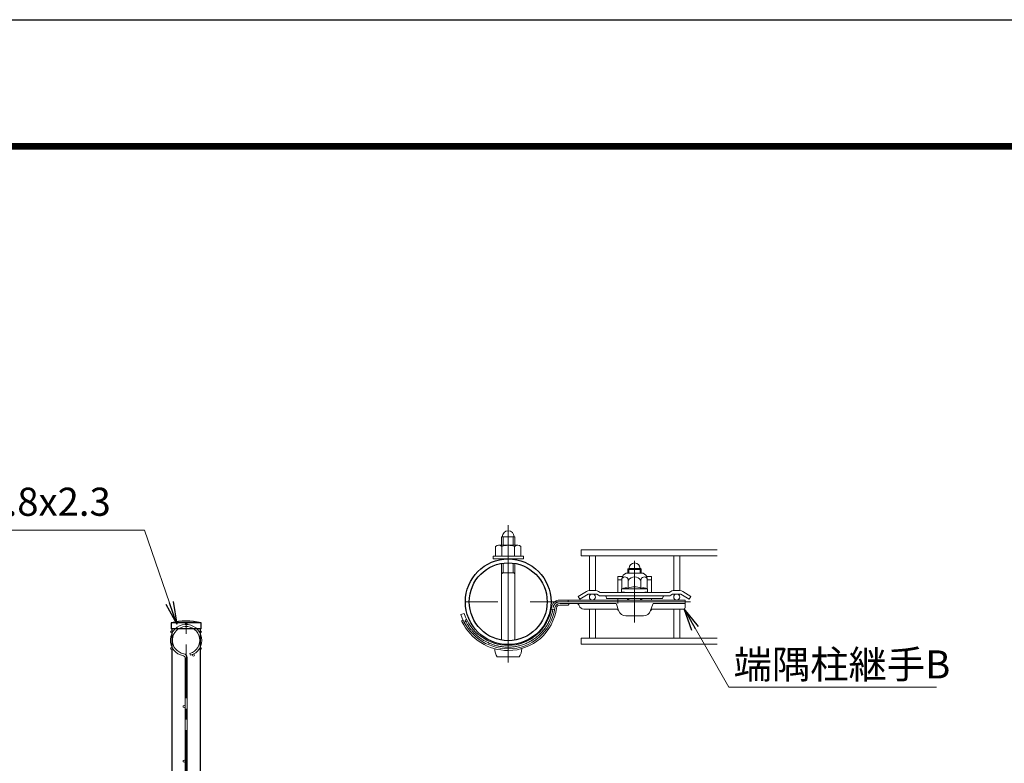
# Model space of a CAD drawing. Units: millimetres. Extents: x 0 to 8400, y 0 to 5940.
# Drawn here: x 3600 to 5353, y 4617 to 5940 of the extents above; entities that cross this region are included whole.
import ezdxf

# ---------------------------------------------------------------- set-up
doc = ezdxf.new("R2010")
doc.units = ezdxf.units.MM
doc.header["$LTSCALE"] = 3
doc.header["$MEASUREMENT"] = 0
doc.linetypes.add('CENTER', pattern=[50.8, 31.75, -6.35, 6.35, -6.35])
doc.linetypes.add('DASHED', pattern=[19.05, 12.7, -6.35])
for name, color, linetype in [('11', 7, 'Continuous'), ('D-STR1', 1, 'Continuous'), ('D-TTL', 2, 'Continuous')]:
    doc.layers.add(name, color=color, linetype=linetype)
for name, color, linetype, lineweight in [('D-BMK', 2, 'CENTER', 13), ('D-STR-DIM', 7, 'Continuous', 13), ('D-STR-TXT', 7, 'Continuous', 13), ('D-STR2', 7, 'Continuous', 13), ('D-STR3', 3, 'Continuous', 13)]:
    doc.layers.add(name, color=color, linetype=linetype, lineweight=lineweight)
doc.styles.add('ゴシック', font='txt')
doc.dimstyles.new('STYLE', dxfattribs={"dimscale": 20, "dimtxt": 2.5, "dimasz": 2, "dimexe": 1, "dimexo": 1, "dimgap": 0.8, "dimtad": 1, "dimdsep": 46, "dimtxsty": 'ゴシック', "dimblk": 'OPEN', "dimcen": 1e-08, "dimclrd": 256, "dimclre": 256, "dimclrt": 256, "dimadec": 0, "dimazin": 2, "dimtfac": 1, "dimtmove": 2, "dimatfit": 3, "dimldrblk": 'OPEN', "dimfxl": 0, "dimtolj": 1, "dimtzin": 0, "dimlwd": -1, "dimlwe": -1, "dimarcsym": 0})

# ---------------------------------------------------------------- blocks, each defined once
blk = doc.blocks.new('_Open')
at = {"color": 0, "linetype": 'ByBlock', "lineweight": -2}
for p, q in [((-1, 0.167), (0, 0)), ((-1, -0.167), (0, 0)), ((0, 0), (-1, 0))]:
    blk.add_line(p, q, dxfattribs=at)
blk = doc.blocks.new('*U31')
at = {"layer": '11', "linetype": 'DASHED'}
blk.add_line((0, 0), (0, 0), dxfattribs=at)
at = {"layer": 'D-BMK'}
for p, q in [((0, -36.03), (0, 45.43)), ((75, 24.37), (75, -6.92)), ((75, -12.25), (75, 16.47)), ((108.2, 0), (-35.7, 0)), ((0, 0), (0, 0)), ((0, 0), (0, 0))]:
    blk.add_line(p, q, dxfattribs=at)
at = {"layer": 'D-STR3'}
for p, q in [((71, 17), (71, 19.22)), ((71, 19.2), (79, 19.2)), ((71.62, 17), (71.62, 19.71)), ((78.25, 19.75), (71.75, 19.75)), ((78.37, 17), (78.37, 19.71)), ((79, 17), (79, 19.22)), ((67.5, 7.7), (67.5, 13.7)), ((80, 17), (70, 17)), ((71.27, 12.7), (71.27, 8)), ((78.73, 12.7), (78.73, 8)), ((82.5, 7.7), (82.5, 13.7)), ((67.25, 6.16), (67.25, 7.4)), ((67.5, 7.7), (67.55, 7.7)), ((70.5, 5.5), (67.51, 5.87)), ((79.5, 5.5), (82.49, 5.87)), ((82.5, 7.7), (82.45, 7.7)), ((82.75, 6.16), (82.75, 7.4)), ((79.5, 5.5), (70.5, 5.5)), ((70.8, 1), (70.8, 2)), ((71.1, 1), (71.7, 2)), ((75, 5.5), (75, 5.5)), ((78.9, 1), (78.3, 2)), ((79.2, 1), (79.2, 2))]:
    blk.add_line(p, q, dxfattribs=at)
at = {"layer": 'D-STR3', "linetype": 'Continuous'}
for p, q in [((65, 13), (67.5, 13)), ((82.5, 13), (85, 13)), ((47.98, 6.6), (52.02, 6.6)), ((53.58, 6.16), (54.55, 5.57)), ((96.42, 6.16), (95.45, 5.57)), ((102.02, 6.6), (97.98, 6.6)), ((105, 1), (30.64, 1)), ((42.59, 1.5), (47.46, 4.46)), ((47.98, 4.6), (52.02, 4.6)), ((52.54, 4.45), (53.55, 3.84)), ((54.75, 3.5), (95.25, 3.5)), ((54.81, 5.5), (95.19, 5.5)), ((58.42, 2), (58.11, 3.13)), ((91.58, 2), (58.42, 2)), ((91.58, 2), (91.89, 3.13)), ((97.46, 4.45), (96.45, 3.84)), ((102.02, 4.6), (97.98, 4.6)), ((107.41, 1.5), (102.54, 4.46)), ((105, -1), (105, 1)), ((63.73, -1), (30.64, -1)), ((35.5, -2), (30.64, -2)), ((44.82, -4.45), (64.8, -4.45)), ((65.53, -5.25), (64.2, -1.34)), ((84.47, -5.25), (85.8, -1.34)), ((103.63, -4.45), (85.2, -4.45)), ((105, -1), (86.23, -1)), ((-26.12, -7), (-28.06, -7.52)), ((-27.19, -11.08), (-26.74, -10.87))]:
    blk.add_line(p, q, dxfattribs=at)
at = {"layer": 'D-STR3', "linetype": 'DASHED'}
for p, q in [((35.5, 0.25), (35.5, 1)), ((65, 1), (65, -1)), ((0, 0), (0, 0)), ((25.51, -4.5), (27.48, -4.84)), ((35.25, 0), (30.64, 0)), ((65, -4.65), (65, -5)), ((65, -5), (65.45, -5)), ((84.55, -5), (85, -5)), ((85, -4.65), (85, -5)), ((-24.28, -11.32), (-26.09, -12.17)), ((-25.38, -10.79), (-24.71, -10.47))]:
    blk.add_line(p, q, dxfattribs=at)
at = {"layer": 'D-STR3', "linetype": 'Continuous', "flags": 128}
for points in [[(65, 5.5), (65, 15), (67.87, 15)], [(82.13, 15), (85, 15), (85, 5.5)], [(42.59, 1.5), (41.55, 3.21), (46.42, 6.17)], [(107.41, 1.5), (108.45, 3.21), (103.58, 6.17)], [(65, 1), (65, 2)], [(85, 2), (85, 1)], [(80.21, -8.3), (75, -8.3), (69.79, -8.3)]]:
    blk.add_lwpolyline(points, dxfattribs=at)
at = {"layer": 'D-STR3', "flags": 128}
for points in [[(67.5, 7.7), (67.47, 7.69, 0.339454), (67.25, 7.4)], [(82.5, 7.7), (82.53, 7.69, -0.339454), (82.75, 7.4)]]:
    blk.add_lwpolyline(points, format="xyb", dxfattribs=at)
blk.add_lwpolyline([(67.55, 7.7), (71.27, 7.7), (82.5, 7.7)], dxfattribs=at)
at = {"layer": 'D-STR3', "linetype": 'Continuous', "flags": 128}
for points in [[(0, -27.9, 0.376683), (27.67, -3.61, -0.376683), (30.64, -1)], [(36, -1), (36, -1.5, -0.414214), (35.5, -2)], [(104.34, -4.29, 0.315406), (105, -3.35), (105, -1)]]:
    blk.add_lwpolyline(points, format="xyb", dxfattribs=at)
at = {"layer": 'D-STR3', "linetype": 'DASHED', "flags": 128}
blk.add_lwpolyline([(0, -26.9, -0.284285), (-25.5, -11.13, -0.422012), (-25.38, -10.79)], format="xyb", dxfattribs=at)
at = {"layer": 'D-STR3'}
for centre, radius, start, end in [((71.4, 19.22), 0.4, 109.07193, 180), ((74.86, 9.2), 11, 106.44261, 109.07194), ((75, 19.75), 3.25, 0, 180), ((75.14, 9.2), 11, 70.92806, 73.55739), ((78.6, 19.22), 0.4, 0, 70.92807), ((71.5, 13.27), 4.02, 111.89022, 173.83229), ((69.25, 12.69), 2.02, 0.38667, 149.88097), ((75, 10.19), 4.5, 33.95198, 146.04802), ((80.75, 12.69), 2.02, 29.96321, 179.74822), ((78.5, 13.27), 4.02, 6.16771, 68.10978), ((67.55, 6.16), 0.3, 180, 263), ((69.66, 4.34), 4, 66.38089, 122.76204), ((75, 0.92), 8, 62.15278, 117.78006), ((80.34, 4.33), 4, 57.3069, 113.56949), ((82.45, 6.16), 0.3, 277, 0)]:
    blk.add_arc(centre, radius, start, end, dxfattribs=at)
at = {"layer": 'D-STR3', "linetype": 'Continuous'}
for centre, radius, start, end in [((47.98, 3.6), 3, 90, 121.22542), ((52.02, 3.6), 3, 58.59298, 90), ((97.98, 3.6), 3, 90, 121.40702), ((102.02, 3.6), 3, 58.77458, 90), ((30.64, -4), 5, 90, 172.5622), ((47.98, 3.6), 1, 90, 121.22542), ((52.02, 3.6), 1, 58.59279, 90), ((54.75, 5.8), 2.3, 238.59311, 270.00005), ((54.81, 6), 0.5, 238.59298, 270), ((57.63, 3), 0.5, 15.49116, 90), ((92.37, 3), 0.5, 90, 164.50884), ((95.19, 6), 0.5, 270, 301.40702), ((95.25, 5.8), 2.3, 269.99995, 301.40689), ((97.98, 3.6), 1, 90, 121.40721), ((102.02, 3.6), 1, 58.77458, 90), ((0, 0), 25.9, 270, 352.56219), ((0, 0), 28.9, 270, 352.56219), ((30.64, -4), 2, 90, 172.5622), ((40.3, -3), 2, 17.92375, 89.99995), ((45.06, -1.46), 3, 197.92375, 265.54282), ((63.73, -1.5), 0.5, 18.75865, 90), ((64.8, -4.65), 0.2, 0, 90), ((69.79, -3.8), 4.5, 198.75865, 270), ((80.21, -3.8), 4.5, 270, 341.24135), ((85.2, -4.65), 0.2, 90, 180), ((86.27, -1.5), 0.5, 90, 161.24135), ((103.32, -1.47), 3, 276.05963, 289.97766), ((0, 1.6), 29.5, 198.00305, 270), ((-26.97, -11.53), 0.5, 115, 205.21282), ((0, 1.6), 27.5, 198.22168, 270), ((0, 1.6), 30.5, 205.94281, 270)]:
    blk.add_arc(centre, radius, start, end, dxfattribs=at)
at = {"layer": 'D-STR3', "linetype": 'DASHED'}
for centre, radius, start, end in [((35.25, 0.25), 0.25, 270, 0), ((0, 0), 26.9, 270, 352.35627), ((30.64, -4), 4, 90, 172.5622)]:
    blk.add_arc(centre, radius, start, end, dxfattribs=at)

msp = doc.modelspace()

# ---------------------------------------------------------------- linework, layer by layer
at = {"layer": 'D-BMK'}
msp.add_line((3896.528, 2751.98), (3896.528, 4878.98), dxfattribs=at)
at = {"layer": 'D-STR1'}
for p, q in [((3923.128, 4866.98), (3869.928, 4866.98)), ((3869.928, 4866.98), (3869.928, 4855.98)), ((3923.128, 4855.98), (3869.928, 4855.98)), ((3871.128, 4855.98), (3871.128, 4296.23)), ((3921.928, 4296.23), (3921.928, 4855.98)), ((3923.128, 4855.98), (3923.128, 4866.98))]:
    msp.add_line(p, q, dxfattribs=at)
for radius in [76.2, 69.3]:
    msp.add_circle((4470.013, 4904.431), radius, dxfattribs=at)
msp.add_arc((3896.528, 4750.553), 119.427, 77.130522, 102.869478, dxfattribs=at)
at = {"layer": 'D-STR2'}
for p, q in [((4599.613, 4996.823), (4841.923, 4996.823)), ((4599.613, 4996.823), (4599.613, 4986.023)), ((4599.613, 4986.023), (4841.923, 4986.023)), ((4614.613, 4924.231), (4614.613, 4986.023)), ((4625.413, 4924.231), (4625.413, 4986.023)), ((4764.613, 4924.231), (4764.613, 4986.023)), ((4775.413, 4924.231), (4775.413, 4986.023)), ((4614.613, 4839.639), (4614.613, 4891.074)), ((4625.413, 4839.639), (4625.413, 4891.074)), ((4764.613, 4839.639), (4764.613, 4891.074)), ((4775.413, 4839.639), (4775.413, 4891.074)), ((4599.613, 4839.639), (4841.923, 4839.639)), ((4599.613, 4839.639), (4599.613, 4828.839)), ((4599.613, 4828.839), (4841.923, 4828.839)), ((3894.728, 3153.115), (3894.728, 4804.844)), ((3898.328, 3153.115), (3898.328, 4804.844)), ((3903.501, 4812.597), (3904.529, 4809.147))]:
    msp.add_line(p, q, dxfattribs=at)
for centre, radius in [((4620.013, 4912.831), 5.4), ((4770.013, 4912.831), 5.4), ((3896.528, 4865.78), 1.8), ((3870.721, 4850.88), 1.8), ((3922.336, 4850.88), 1.8), ((3870.721, 4821.08), 1.8), ((3922.336, 4821.08), 1.8), ((3909.647, 4809.223), 1.8), ((3892.928, 4717.98), 1.8), ((3892.928, 4620.98), 1.8)]:
    msp.add_circle(centre, radius, dxfattribs=at)
for centre, radius, start, end in [((3896.528, 4835.98), 28, 286.604206, 260.160659), ((3896.528, 4835.98), 24.4, 286.604206, 260.160659), ((3891.128, 4804.844), 3.6, 0, 80.160659), ((3891.128, 4804.844), 7.2, 0, 80.160659)]:
    msp.add_arc(centre, radius, start, end, dxfattribs=at)
at = {"layer": 'D-STR3'}
for p, q in [((4458.013, 5004.931), (4458.013, 5020.231)), ((4461.253, 5004.931), (4461.253, 5020.231)), ((4478.773, 5004.931), (4478.773, 5020.231)), ((4482.013, 5004.931), (4482.013, 5020.231)), ((4447.513, 4985.431), (4447.513, 5002.831)), ((4452.679, 5004.931), (4487.314, 5004.931)), ((4458.763, 4985.431), (4458.763, 5002.831)), ((4481.263, 4985.431), (4481.263, 5002.831)), ((4492.513, 4985.431), (4492.513, 5002.831)), ((4443.013, 4985.431), (4497.013, 4985.431)), ((4443.013, 4985.431), (4443.013, 4980.631)), ((4443.013, 4980.631), (4497.013, 4980.631)), ((4447.513, 4985.431), (4492.513, 4985.431)), ((4458.013, 4979.68), (4458.013, 4980.631)), ((4461.253, 4980.126), (4461.253, 4980.631)), ((4478.773, 4980.126), (4478.773, 4980.631)), ((4482.013, 4979.68), (4482.013, 4980.631)), ((4497.013, 4985.431), (4497.013, 4980.631)), ((4458.013, 4836.178), (4458.013, 4972.684)), ((4461.253, 4955.731), (4461.253, 4973.175)), ((4478.773, 4955.731), (4478.773, 4973.175)), ((4482.013, 4836.178), (4482.013, 4972.684)), ((4458.013, 4955.731), (4482.013, 4955.731)), ((4446.013, 4820.731), (4446.775, 4820.731)), ((4492.622, 4820.731), (4494.013, 4820.731)), ((4450.513, 4806.331), (4489.513, 4806.331))]:
    msp.add_line(p, q, dxfattribs=at)
at = {"layer": 'D-STR3', "ltscale": 0.5}
msp.add_line((4458.013, 5020.231), (4482.013, 5020.231), dxfattribs=at)
at = {"layer": 'D-STR3'}
for centre, radius, start, end in [((4470.013, 5020.231), 10.5, 0, 180), ((4453.138, 4996.397), 8.546, 48.834914, 131.165086), ((4470.013, 4973.747), 31.184, 68.852953, 111.147047), ((4486.888, 4996.391), 8.551, 48.865046, 131.134954), ((4470.013, 4931.783), 25.5, 110.092051, 118.072487), ((4470.013, 4931.783), 25.5, 61.927513, 69.907949), ((4470.477, 4820.473), 24.466, 179.395719, 215.31233), ((4469.548, 4820.473), 24.466, 324.68767, 0.604281)]:
    msp.add_arc(centre, radius, start, end, dxfattribs=at)
at = {"layer": 'D-TTL'}
msp.add_lwpolyline([(0, 5940), (8400, 5940), (8400, 0), (0, 0)], close=True, dxfattribs=at)
at = {"layer": 'D-TTL', "color": 7}
for points in [[(270, 5720), (8130, 5720), (8130, 220), (270, 220)], [(272.5, 5717.5), (8127.5, 5717.5), (8127.5, 222.5), (272.5, 222.5)], [(275, 5715), (8125, 5715), (8125, 225), (275, 225)], [(277.5, 5712.5), (8122.5, 5712.5), (8122.5, 227.5), (277.5, 227.5)], [(280, 5710), (8120, 5710), (8120, 230), (280, 230)]]:
    msp.add_lwpolyline(points, close=True, dxfattribs=at)

# ---------------------------------------------------------------- block references
at = {"layer": 'D-STR-DIM', "xscale": 3, "yscale": 3, "zscale": 3}
msp.add_blockref('*U31', (4470.013, 4904.431), dxfattribs=at)

# ---------------------------------------------------------------- texts
at = {"layer": 'D-STR-TXT', "style": 'ゴシック'}
for s, p in [('主柱 φ50.8x2.3', (3297.795, 5057.368)), ('端隅柱継手B', (4871.199, 4767.91))]:
    msp.add_text(s, height=50, dxfattribs=at).set_placement(p)

# ---------------------------------------------------------------- leaders
at = {"layer": 'D-STR-TXT'}
for points in [[(3879.916, 4864.672), (3822.552, 5032.104), (3287.871, 5032.104)], [(4783.038, 4891.565), (4862.691, 4752.646), (5232.371, 4752.646)]]:
    msp.add_leader(points, dimstyle='STYLE', override={"dimgap": 0.8, "dimtad": 1}, dxfattribs=at)

doc.saveas('drawing.dxf')
